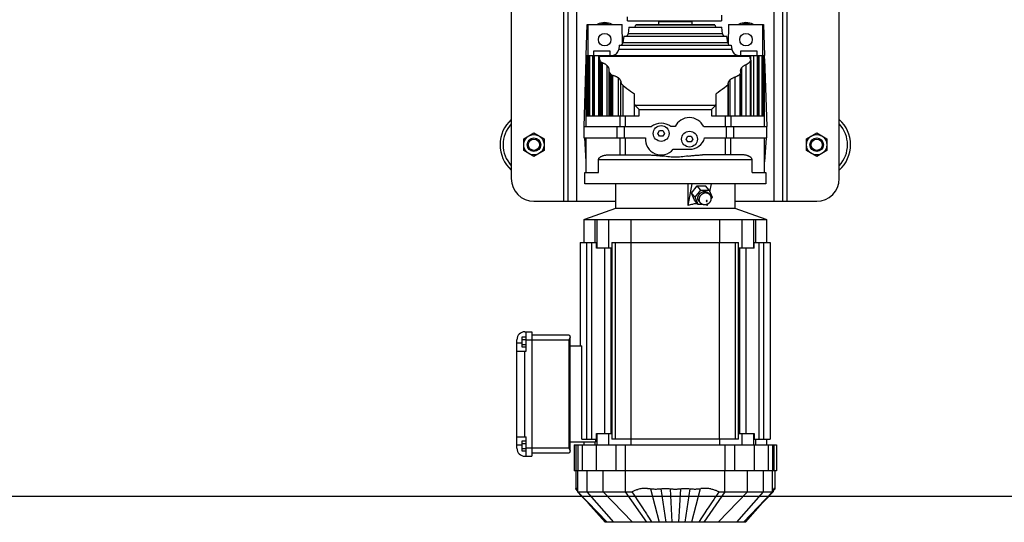
# Model space of a CAD drawing. Units: millimetres. Extents: x 0 to 420, y 0 to 297.
# Drawn here: x 243 to 272, y 79 to 94 of the extents above; entities that cross this region are included whole.
import ezdxf

# ---------------------------------------------------------------- set-up
doc = ezdxf.new("R2010")
doc.units = ezdxf.units.MM
doc.header["$LTSCALE"] = 23.1
doc.layers.get('0').update_dxf_attribs({"linetype": 'CONTINUOUS'})
for name, color, linetype in [('FASEN', 7, 'CONTINUOUS'), ('NORM', 7, 'CONTINUOUS'), ('RUNDUNGEN', 7, 'CONTINUOUS'), ('ZEICHNUNGSBEMASSUNGEN', 7, 'CONTINUOUS')]:
    doc.layers.add(name, color=color, linetype=linetype)
doc.styles.get("Standard").update_dxf_attribs({"font": 'txt', "width": 0.7})
doc.dimstyles.new('DIMSTYLE_2', dxfattribs={"dimtxt": 3.5, "dimasz": 3.5, "dimexe": 1.5, "dimexo": 1.5, "dimgap": 0.875, "dimtad": 1, "dimlfac": 30, "dimdsep": 46, "dimtxsty": 'Standard', "dimblk": '_FILLED', "dimblk1": '_FILLED', "dimblk2": '_FILLED', "dimcen": 0.09, "dimclrt": 5, "dimadec": 0, "dimazin": 0, "dimtp": 2, "dimtm": 2, "dimtfac": 1, "dimtofl": 0, "dimtmove": 0, "dimatfit": 3, "dimldrblk": '_FILLED', "dimfxl": 1, "dimtolj": 1, "dimarcsym": 0})
doc.dimstyles.new('DIMSTYLE_4', dxfattribs={"dimtxt": 3.5, "dimasz": 3.5, "dimexe": 1.5, "dimexo": 1.5, "dimgap": 0.875, "dimtad": 1, "dimlfac": 30, "dimdsep": 46, "dimtxsty": 'Standard', "dimblk": '_FILLED', "dimblk1": '_FILLED', "dimblk2": '_FILLED', "dimcen": 0.09, "dimclrt": 5, "dimadec": 0, "dimazin": 0, "dimtp": 0.8, "dimtm": 0.8, "dimtfac": 1, "dimtofl": 0, "dimtmove": 0, "dimatfit": 3, "dimldrblk": '_FILLED', "dimfxl": 1, "dimtolj": 1, "dimarcsym": 0})
doc.dimstyles.new('DIMSTYLE_7', dxfattribs={"dimtxt": 3.5, "dimasz": 3.5, "dimexe": 1.5, "dimexo": 1.5, "dimgap": 0.875, "dimtad": 1, "dimdec": 0, "dimlfac": 30, "dimdsep": 46, "dimtxsty": 'Standard', "dimblk": '_FILLED', "dimblk1": '_FILLED', "dimblk2": '_FILLED', "dimcen": 0.09, "dimclrt": 5, "dimadec": 0, "dimazin": 0, "dimtp": 0.8, "dimtm": 0.8, "dimtfac": 1, "dimtdec": 0, "dimtofl": 0, "dimtmove": 0, "dimatfit": 3, "dimldrblk": '_FILLED', "dimfxl": 1, "dimtolj": 1, "dimarcsym": 0})

# ---------------------------------------------------------------- blocks, each defined once
blk = doc.blocks.new('_FILLED')
at = {"color": 0, "linetype": 'ByBlock'}
blk.add_solid([(0, 0), (-1, 0.125), (-1, -0.125)], dxfattribs=at)
blk = doc.blocks.new('*D6')
at = {"layer": 'ZEICHNUNGSBEMASSUNGEN', "color": 2, "linetype": 'Continuous'}
for p, q in [((209.511, 175.022), (300.735, 175.022)), ((299.235, 175.022), (299.235, 127.355)), ((299.235, 79.689), (299.235, 127.355)), ((211.511, 79.689), (300.735, 79.689))]:
    blk.add_line(p, q, dxfattribs=at)
at = {"layer": 'ZEICHNUNGSBEMASSUNGEN', "color": 2, "linetype": 'Continuous', "xscale": 3.5, "yscale": 3.5, "zscale": 3.5}
for p, rotation in [((299.235, 175.022), 90), ((299.235, 79.689), 270)]:
    blk.add_blockref('_FILLED', p, dxfattribs=dict(at, rotation=rotation))
at = {"layer": 'ZEICHNUNGSBEMASSUNGEN', "color": 5, "linetype": 'Continuous', "insert": (294.86, 120.736), "char_height": 3.5, "width": 16.5, "attachment_point": 2, "rotation": 90, "line_spacing_factor": 0.9}
blk.add_mtext('2860', dxfattribs=at)
blk = doc.blocks.new('*D7')
at = {"layer": 'ZEICHNUNGSBEMASSUNGEN', "color": 2, "linetype": 'Continuous'}
for p, q in [((277.413, 103.355), (289.706, 103.355)), ((288.206, 103.355), (288.206, 91.522)), ((288.206, 79.689), (288.206, 91.522)), ((211.511, 79.689), (289.706, 79.689))]:
    blk.add_line(p, q, dxfattribs=at)
at = {"layer": 'ZEICHNUNGSBEMASSUNGEN', "color": 2, "linetype": 'Continuous', "xscale": 3.5, "yscale": 3.5, "zscale": 3.5}
for p, rotation in [((288.206, 103.355), 90), ((288.206, 79.689), 270)]:
    blk.add_blockref('_FILLED', p, dxfattribs=dict(at, rotation=rotation))
at = {"layer": 'ZEICHNUNGSBEMASSUNGEN', "color": 5, "linetype": 'Continuous', "insert": (283.831, 91.522), "char_height": 3.5, "width": 11.25, "attachment_point": 2, "rotation": 90, "line_spacing_factor": 0.9}
blk.add_mtext('710', dxfattribs=at)
blk = doc.blocks.new('*D10')
at = {"layer": 'ZEICHNUNGSBEMASSUNGEN', "color": 2, "linetype": 'Continuous'}
for p, q in [((228.549, 103.355), (228.549, 109.355)), ((228.549, 109.355), (228.549, 95.064)), ((228.549, 80.772), (228.549, 95.064)), ((213.854, 86.772), (230.049, 86.772)), ((228.549, 86.772), (228.549, 80.772))]:
    blk.add_line(p, q, dxfattribs=at)
at = {"layer": 'ZEICHNUNGSBEMASSUNGEN', "color": 2, "linetype": 'Continuous', "xscale": 3.5, "yscale": 3.5, "zscale": 3.5}
for p, rotation in [((228.549, 103.355), 270), ((228.549, 86.772), 90)]:
    blk.add_blockref('_FILLED', p, dxfattribs=dict(at, rotation=rotation))
at = {"layer": 'ZEICHNUNGSBEMASSUNGEN', "color": 5, "linetype": 'Continuous', "insert": (224.174, 95.064), "char_height": 3.5, "width": 12.375, "attachment_point": 2, "rotation": 90, "line_spacing_factor": 0.9}
blk.add_mtext('498', dxfattribs=at)

msp = doc.modelspace()

# ---------------------------------------------------------------- linework, layer by layer
at = {"color": 7, "linetype": 'Continuous'}
for p, q in [((257.88444, 102.67195), (257.88444, 89.05528)), ((267.5511, 89.05528), (267.5511, 102.67195)), ((259.5511, 101.89745), (259.5511, 88.38861)), ((265.88444, 88.38861), (265.88444, 101.73861)), ((261.30944, 93.71361), (261.30944, 93.82195)), ((264.0761, 93.88028), (264.0761, 93.71361)), ((261.30944, 93.71361), (264.0761, 93.71361)), ((258.5511, 88.38861), (260.9511, 88.38861)), ((264.48444, 88.38861), (266.88444, 88.38861))]:
    msp.add_line(p, q, dxfattribs=at)
at = {"color": 9, "linetype": 'Continuous'}
for p, q in [((259.81777, 88.38861), (259.81777, 102.67195)), ((265.61777, 102.15072), (265.61777, 88.38861)), ((259.41777, 101.75376), (259.41777, 88.38861)), ((266.01777, 88.38861), (266.01777, 101.73861)), ((260.1511, 92.68861), (260.1511, 93.60528)), ((263.88448, 93.58687), (261.55106, 93.58687)), ((265.28444, 93.60528), (265.28444, 92.68861)), ((264.11183, 93.32702), (261.32371, 93.32702)), ((264.26183, 93.06035), (261.17371, 93.06035)), ((260.15831, 90.90528), (260.15831, 92.68861)), ((260.28748, 90.90528), (260.28748, 92.68861)), ((260.48777, 92.67075), (264.92388, 92.67075)), ((264.38574, 92.86078), (261.0498, 92.86078)), ((265.13973, 90.90528), (265.13973, 92.68861)), ((265.27309, 90.90528), (265.27309, 92.68861)), ((260.50338, 90.90528), (260.50338, 92.52847)), ((264.91977, 92.51012), (264.91977, 90.90528)), ((260.80263, 90.90528), (260.80263, 92.15304)), ((264.61665, 92.13573), (264.61665, 90.90528)), ((261.18059, 90.90528), (261.18059, 91.80207)), ((263.89991, 91.21044), (261.53563, 91.21044)), ((261.08247, 90.90528), (261.08247, 90.58861)), ((261.25101, 90.58861), (261.25101, 90.90528)), ((261.6511, 91.09497), (263.78444, 91.09497)), ((261.6511, 90.90528), (261.6511, 91.09497)), ((263.78444, 91.09497), (263.78444, 90.90528)), ((264.18453, 90.90528), (264.18453, 90.58861)), ((264.35307, 90.90528), (264.35307, 90.58861)), ((260.99556, 90.58861), (260.99556, 90.25561)), ((261.22281, 90.25561), (261.22281, 90.58861)), ((264.21273, 90.58861), (264.21273, 90.25561)), ((264.43998, 90.25561), (264.43998, 90.58861)), ((261.08247, 90.25561), (261.08247, 89.75528)), ((261.25101, 89.75528), (261.25101, 90.25561)), ((264.18453, 90.25561), (264.18453, 89.75528)), ((264.35307, 89.75528), (264.35307, 90.25561)), ((260.45706, 89.62195), (264.97848, 89.62195)), ((263.44749, 88.34857), (263.45249, 88.34297)), ((260.10461, 87.17195), (260.10461, 81.37195)), ((260.25914, 81.37195), (260.25914, 87.17195)), ((260.95534, 81.37195), (260.95534, 87.17195)), ((264.48021, 87.17195), (264.48021, 81.37195)), ((265.1764, 87.17195), (265.1764, 81.37195)), ((265.33094, 81.37195), (265.33094, 87.17195)), ((258.2011, 84.20528), (258.0511, 84.20528)), ((258.31777, 84.30528), (259.58444, 84.30528)), ((259.58444, 84.30528), (259.58444, 81.10528)), ((258.28444, 81.43861), (258.28444, 83.97195)), ((258.0511, 81.20528), (258.2011, 81.20528)), ((259.58444, 81.10528), (258.31777, 81.10528)), ((259.79929, 80.44195), (259.79929, 81.20528)), ((261.24897, 80.44195), (261.24897, 81.20528)), ((264.18658, 80.44195), (264.18658, 81.20528)), ((265.63626, 80.44195), (265.63626, 81.20528)), ((259.84909, 79.82195), (259.84909, 80.44195)), ((260.11984, 79.82195), (260.11984, 80.44195)), ((260.58959, 79.82195), (260.58959, 80.44195)), ((261.25337, 79.82195), (261.25337, 80.44195)), ((264.18217, 79.82195), (264.18217, 80.44195)), ((264.84595, 79.82195), (264.84595, 80.44195)), ((265.31571, 79.82195), (265.31571, 80.44195)), ((265.58645, 79.82195), (265.58645, 80.44195)), ((259.78517, 79.91331), (259.79207, 79.90557)), ((260.70787, 78.92195), (259.84909, 79.82195)), ((260.90353, 78.92195), (260.11984, 79.82195)), ((261.45799, 78.92195), (260.58959, 79.82195)), ((261.87842, 78.92195), (261.25337, 79.82195)), ((262.29422, 79.91335), (262.43973, 78.92195)), ((262.56203, 79.91331), (262.6199, 78.92195)), ((262.87351, 79.91331), (262.81565, 78.92195)), ((263.14133, 79.91335), (262.99581, 78.92195)), ((264.18217, 79.82195), (263.55712, 78.92195)), ((263.97755, 78.92195), (264.84595, 79.82195)), ((264.53201, 78.92195), (265.31571, 79.82195)), ((264.72767, 78.92195), (265.58645, 79.82195)), ((265.65037, 79.91331), (265.64347, 79.90557))]:
    msp.add_line(p, q, dxfattribs=at)
at = {"color": 6, "linetype": 'Continuous'}
for p, q in [((260.08738, 92.68861), (260.11777, 93.60528)), ((260.11777, 93.60528), (261.1511, 93.60528)), ((261.16049, 93.02575), (261.1511, 93.60528)), ((261.3511, 93.52195), (261.32371, 93.32702)), ((261.3511, 93.52195), (264.08444, 93.52195)), ((261.5511, 93.58861), (261.55106, 93.58687)), ((261.5511, 93.58861), (263.88444, 93.58861)), ((262.21777, 93.68861), (263.21777, 93.68861)), ((262.21777, 93.68861), (262.21777, 93.58861)), ((262.38444, 93.68861), (262.38444, 93.71361)), ((263.0511, 93.68861), (263.0511, 93.71361)), ((263.21777, 93.58861), (263.21777, 93.68861)), ((263.88448, 93.58687), (263.88444, 93.58861)), ((264.11183, 93.32702), (264.08444, 93.52195)), ((264.28444, 93.60528), (264.27505, 93.02575)), ((264.28444, 93.60528), (265.31777, 93.60528)), ((265.31777, 93.60528), (265.34816, 92.68861)), ((261.2011, 93.25528), (261.17371, 93.06035)), ((261.2011, 93.25528), (264.23444, 93.25528)), ((264.26183, 93.06035), (264.23444, 93.25528)), ((261.06777, 92.98861), (261.0498, 92.86078)), ((261.06777, 92.98861), (264.36777, 92.98861)), ((264.36777, 92.98861), (264.38574, 92.86078)), ((260.08407, 92.58863), (260.01777, 90.58861)), ((260.08444, 92.68861), (260.11777, 92.68861)), ((260.08444, 92.68861), (260.08444, 90.58861)), ((260.09648, 90.90528), (260.09648, 92.68861)), ((260.11792, 92.68861), (265.3511, 92.68861)), ((260.11792, 90.90528), (260.11792, 92.68861)), ((260.14269, 90.90528), (260.14269, 92.68861)), ((260.15558, 92.68861), (260.15558, 90.90528)), ((260.16772, 90.90528), (260.16772, 92.68861)), ((260.19692, 90.90528), (260.19692, 92.68861)), ((260.27608, 92.68861), (260.27608, 90.90528)), ((260.30612, 90.90528), (260.30612, 92.68861)), ((260.31777, 92.82195), (260.78444, 92.82195)), ((260.31777, 92.68861), (260.31777, 92.82195)), ((260.33929, 90.90528), (260.33929, 92.68861)), ((260.46363, 90.90528), (260.46363, 92.68861)), ((260.47747, 92.60864), (260.47747, 90.90528)), ((260.78444, 92.82195), (260.78444, 92.68861)), ((264.6511, 92.82195), (265.11777, 92.82195)), ((264.6511, 92.68861), (264.6511, 92.82195)), ((264.9323, 92.68651), (264.9323, 92.5858)), ((265.03601, 90.90528), (265.03601, 92.68861)), ((265.11777, 92.82195), (265.11777, 92.68861)), ((265.15785, 90.90528), (265.15785, 92.68861)), ((265.1926, 90.90528), (265.1926, 92.68861)), ((265.28197, 90.90528), (265.28197, 92.68861)), ((265.31777, 90.90528), (265.31777, 92.68861)), ((265.3511, 90.58861), (265.3511, 92.68861)), ((265.35147, 92.58863), (265.41777, 90.58861)), ((260.50338, 92.52847), (260.51247, 92.51497)), ((260.51247, 92.51497), (260.52166, 92.5015)), ((260.52166, 92.5015), (260.53096, 92.48806)), ((260.53096, 90.90528), (260.53096, 92.48806)), ((260.56757, 90.90528), (260.56757, 92.47339)), ((260.71167, 90.90528), (260.71167, 92.38704)), ((264.66911, 92.31888), (264.66911, 90.90528)), ((264.79444, 92.4145), (264.79444, 90.90528)), ((264.91977, 92.51012), (264.9289, 92.5236)), ((264.9289, 92.5236), (264.93792, 92.5371)), ((264.93792, 92.5371), (264.94685, 92.55064)), ((264.94685, 92.55064), (264.94685, 90.90528)), ((260.75663, 92.25843), (260.75663, 90.90528)), ((260.75715, 92.27004), (260.75664, 92.25843)), ((260.75733, 92.27725), (260.75715, 92.27004)), ((260.83872, 90.90528), (260.83872, 92.11494)), ((260.87821, 90.90528), (260.87821, 92.10302)), ((261.03983, 90.90528), (261.03983, 92.0277)), ((264.47166, 92.04987), (264.47166, 90.90528)), ((264.61665, 92.13573), (264.62861, 92.14844)), ((264.62861, 92.14844), (264.64048, 92.16119)), ((264.64048, 92.16119), (264.65226, 92.17398)), ((264.65226, 92.17398), (264.65226, 90.90528)), ((261.11021, 90.90528), (261.11021, 91.91489)), ((264.27868, 90.90528), (264.27868, 91.82145)), ((264.27999, 91.84717), (264.27959, 91.85746)), ((264.27999, 91.84717), (264.28011, 91.8414)), ((264.27999, 90.90528), (264.27999, 91.8414)), ((264.28011, 91.8414), (264.28011, 90.90528)), ((264.32667, 91.96401), (264.32667, 90.90528)), ((261.51777, 90.90528), (261.51777, 91.55447)), ((263.91777, 90.90528), (263.91777, 91.55447)), ((261.6511, 91.09497), (261.53563, 91.21044)), ((263.78444, 91.09497), (263.89991, 91.21044)), ((260.08444, 90.90528), (261.6511, 90.90528)), ((263.78444, 90.90528), (265.3511, 90.90528)), ((260.01777, 90.58861), (262.01243, 90.58861)), ((260.01777, 90.58861), (260.01777, 90.25561)), ((262.7128, 90.58861), (262.58978, 90.58861)), ((263.55607, 90.58861), (265.41777, 90.58861)), ((265.41777, 90.25561), (265.41777, 90.58861)), ((260.01777, 90.25561), (261.83565, 90.25561)), ((260.03928, 90.25528), (260.08444, 89.55528)), ((260.08444, 90.25561), (260.08444, 89.23861)), ((262.20488, 90.38861), (262.25299, 90.47195)), ((262.25299, 90.30528), (262.20488, 90.38861)), ((262.25299, 90.47195), (262.34922, 90.47195)), ((262.34922, 90.30528), (262.25299, 90.30528)), ((262.34922, 90.47195), (262.39733, 90.38861)), ((262.39733, 90.38861), (262.34922, 90.30528)), ((263.03821, 90.22195), (263.08633, 90.30528)), ((263.08633, 90.30528), (263.18255, 90.30528)), ((263.18255, 90.30528), (263.23066, 90.22195)), ((263.58175, 90.25561), (265.41777, 90.25561)), ((265.3511, 89.23861), (265.3511, 90.25561)), ((265.39627, 90.25528), (265.3511, 89.55528)), ((263.08633, 90.13861), (263.03821, 90.22195)), ((263.18255, 90.13861), (263.08633, 90.13861)), ((263.23066, 90.22195), (263.18255, 90.13861)), ((260.71596, 89.75528), (261.91794, 89.75528)), ((262.65856, 89.92195), (263.13444, 89.92195)), ((264.71958, 89.75528), (263.5176, 89.75528)), ((260.45706, 89.23861), (260.45706, 89.62195)), ((264.97848, 89.23861), (264.97848, 89.62195)), ((260.0511, 89.23861), (260.45706, 89.23861)), ((260.0511, 88.90528), (260.0511, 89.23861)), ((264.97848, 89.23861), (265.38444, 89.23861)), ((265.38444, 89.23861), (265.38444, 88.90528)), ((265.38444, 88.90528), (260.0511, 88.90528)), ((260.9511, 88.90528), (260.9511, 88.17195)), ((263.09861, 88.25896), (263.09861, 88.90528)), ((263.09861, 88.25896), (263.21103, 88.90528)), ((263.19947, 88.63217), (263.36088, 88.84459)), ((263.36088, 88.84459), (263.6098, 88.84459)), ((263.46539, 88.72045), (263.36088, 88.84459)), ((263.71431, 88.72045), (263.6098, 88.84459)), ((263.73842, 88.66192), (263.78076, 88.90528)), ((264.48444, 88.17195), (264.48444, 88.90528)), ((263.30398, 88.50803), (263.19947, 88.63217)), ((263.28698, 88.41975), (263.19947, 88.63217)), ((263.30398, 88.50803), (263.46539, 88.72045)), ((263.46539, 88.72045), (263.71431, 88.72045)), ((263.69315, 88.6261), (263.72799, 88.58472)), ((263.71431, 88.72045), (263.80182, 88.50803)), ((263.39149, 88.29561), (263.28698, 88.41975)), ((263.39149, 88.29561), (263.30398, 88.50803)), ((263.52351, 88.29561), (263.39149, 88.29561)), ((263.41265, 88.38995), (263.44749, 88.34857)), ((263.61297, 88.2813), (263.60018, 88.28551)), ((263.66833, 88.25896), (263.67713, 88.30953)), ((263.80182, 88.50803), (263.76991, 88.46603)), ((260.9511, 88.17195), (260.04277, 87.85528)), ((264.48444, 88.17195), (260.9511, 88.17195)), ((265.39277, 87.85528), (264.48444, 88.17195)), ((260.01777, 87.85528), (265.41777, 87.85528)), ((260.01777, 87.85528), (260.01777, 87.17195)), ((260.35804, 87.17195), (260.35804, 87.85528)), ((260.4034, 87.85528), (260.4034, 87.00528)), ((260.75695, 87.00528), (260.75695, 87.85528)), ((261.40565, 87.85528), (261.40565, 87.17195)), ((264.02989, 87.17195), (264.02989, 87.85528)), ((264.67859, 87.85528), (264.67859, 87.00528)), ((265.03214, 87.00528), (265.03214, 87.85528)), ((265.0775, 87.85528), (265.0775, 87.17195)), ((265.41777, 87.17195), (265.41777, 87.85528)), ((259.91777, 87.17195), (260.39682, 87.17195)), ((259.91777, 87.17195), (259.91777, 84.12195)), ((260.39682, 87.00528), (260.39682, 87.17195)), ((260.8511, 87.17195), (264.58444, 87.17195)), ((260.8511, 87.17195), (260.8511, 81.37195)), ((261.41777, 81.37195), (261.41777, 87.17195)), ((264.01777, 81.37195), (264.01777, 87.17195)), ((264.58444, 81.37195), (264.58444, 87.17195)), ((265.03872, 87.17195), (265.51777, 87.17195)), ((265.03872, 87.00528), (265.03872, 87.17195)), ((265.51777, 87.17195), (265.51777, 81.37195)), ((260.8511, 87.00528), (260.39682, 87.00528)), ((260.62609, 87.00528), (260.62609, 81.53861)), ((260.82609, 81.53861), (260.82609, 87.00528)), ((265.03872, 87.00528), (264.58444, 87.00528)), ((264.60945, 87.00528), (264.60945, 81.53861)), ((264.80945, 81.53861), (264.80945, 87.00528)), ((258.28444, 84.53861), (258.48444, 84.53861)), ((258.31777, 83.97195), (258.31777, 84.53861)), ((258.48444, 84.53861), (258.48444, 80.87195)), ((258.0511, 81.10528), (258.0511, 84.30528)), ((258.2011, 84.39257), (258.31777, 84.39257)), ((258.2011, 84.08465), (258.2011, 84.39257)), ((258.2011, 84.31559), (258.31777, 84.31559)), ((258.2011, 84.16163), (258.31777, 84.16163)), ((259.58444, 84.43861), (258.48444, 84.43861)), ((259.59114, 84.31873), (259.58444, 84.30528)), ((259.59543, 84.32751), (259.59114, 84.31873)), ((259.61777, 81.00528), (259.61777, 84.40528)), ((258.0511, 83.97195), (258.31777, 83.97195)), ((258.31777, 84.08465), (258.2011, 84.08465)), ((259.61777, 84.12195), (259.96491, 84.12195)), ((259.96491, 81.37195), (259.96491, 84.12195)), ((258.0511, 81.43861), (258.31777, 81.43861)), ((258.2011, 81.32591), (258.31777, 81.32591)), ((258.2011, 81.01799), (258.2011, 81.32591)), ((258.31777, 80.87195), (258.31777, 81.43861)), ((260.36535, 81.28861), (259.61777, 81.28861)), ((259.96491, 81.37195), (260.39682, 81.37195)), ((260.01777, 81.28861), (260.01777, 81.20528)), ((260.35804, 81.20528), (260.35804, 81.28861)), ((260.36535, 81.37195), (260.36535, 81.28861)), ((260.39682, 81.53861), (260.8511, 81.53861)), ((260.39682, 81.37195), (260.39682, 81.53861)), ((260.4034, 81.53861), (260.4034, 81.20528)), ((260.75695, 81.20528), (260.75695, 81.53861)), ((264.58444, 81.37195), (260.8511, 81.37195)), ((261.40565, 81.37195), (261.40565, 81.20528)), ((264.02989, 81.20528), (264.02989, 81.37195)), ((264.58444, 81.53861), (265.03872, 81.53861)), ((264.67859, 81.53861), (264.67859, 81.20528)), ((265.03214, 81.20528), (265.03214, 81.53861)), ((265.03872, 81.53861), (265.03872, 81.37195)), ((265.03872, 81.37195), (265.51777, 81.37195)), ((265.0775, 81.37195), (265.0775, 81.20528)), ((265.41777, 81.20528), (265.41777, 81.37195)), ((258.2011, 81.24893), (258.31777, 81.24893)), ((258.2011, 81.09497), (258.31777, 81.09497)), ((258.31777, 81.01799), (258.2011, 81.01799)), ((258.48444, 80.97195), (259.58444, 80.97195)), ((259.58444, 81.10528), (259.59114, 81.09183)), ((259.73444, 81.20528), (265.7011, 81.20528)), ((259.73444, 81.20528), (259.73444, 80.44195)), ((259.85782, 80.44195), (259.85782, 81.20528)), ((259.96891, 81.20528), (259.96891, 80.44195)), ((260.39317, 80.44195), (260.39317, 81.20528)), ((260.9647, 81.20528), (260.9647, 80.44195)), ((264.47084, 80.44195), (264.47084, 81.20528)), ((265.04237, 81.20528), (265.04237, 80.44195)), ((265.46663, 80.44195), (265.46663, 81.20528)), ((265.57773, 81.20528), (265.57773, 80.44195)), ((265.7011, 81.20528), (265.7011, 80.44195)), ((258.28444, 80.87195), (258.48444, 80.87195)), ((265.7011, 80.44195), (259.73444, 80.44195)), ((259.78444, 80.44195), (259.78444, 79.9031)), ((265.6511, 80.44195), (265.6511, 79.90308)), ((259.78444, 79.9031), (259.78517, 79.91331)), ((259.78444, 79.9031), (259.82978, 79.85178)), ((259.78517, 79.91331), (259.78539, 79.91596)), ((259.78697, 79.92195), (259.78738, 79.92172)), ((259.79303, 79.90401), (259.82747, 79.8651)), ((259.8007, 79.91344), (259.80149, 79.9155)), ((259.8007, 79.91344), (259.82243, 79.88912)), ((259.83414, 79.82195), (261.43354, 79.82195)), ((261.43355, 79.82196), (261.50235, 79.71984)), ((261.98291, 79.91343), (262.24434, 78.92195)), ((263.45274, 79.91344), (263.1912, 78.92195)), ((264.002, 79.82195), (265.6014, 79.82195)), ((265.33068, 79.53726), (265.6014, 79.82194)), ((265.60576, 79.85175), (265.6511, 79.90308)), ((265.60809, 79.86514), (265.64251, 79.90403)), ((265.61313, 79.88912), (265.63484, 79.91342)), ((265.64817, 79.92173), (265.64857, 79.92194)), ((265.65015, 79.91596), (265.65037, 79.91332)), ((265.65037, 79.91332), (265.6511, 79.90308)), ((265.07591, 79.26918), (265.33068, 79.53726)), ((260.14452, 79.49554), (260.65132, 78.92195)), ((260.28991, 79.34252), (260.41917, 79.19643)), ((264.77334, 78.92195), (265.07855, 79.26684)), ((264.78442, 78.92195), (265.29218, 79.49675)), ((264.89113, 79.07473), (265.07591, 79.26918)), ((265.07855, 79.26684), (265.14448, 79.34134)), ((260.41917, 79.19643), (260.66202, 78.92195)), ((260.68683, 78.92495), (260.42443, 79.20108)), ((260.63755, 78.97677), (260.68654, 78.92195)), ((261.88945, 79.13558), (261.92863, 79.07475)), ((261.92863, 79.07475), (261.94659, 79.04671)), ((261.99598, 78.96876), (262.02533, 78.92195)), ((263.44311, 78.97437), (263.41021, 78.92195)), ((263.47452, 79.024), (263.44311, 78.97437)), ((264.74586, 78.92194), (264.89113, 79.07473)), ((264.74901, 78.92195), (264.79784, 78.9766)), ((264.78444, 78.92195), (260.6511, 78.92195)), ((260.68731, 78.92445), (260.68683, 78.92495)), ((260.68969, 78.92195), (260.68731, 78.92445))]:
    msp.add_line(p, q, dxfattribs=at)
for points in [[(260.48447, 92.65163), (260.48035, 92.63572), (260.47835, 92.6236), (260.4775, 92.61145), (260.47747, 92.60864)], [(260.47747, 92.60864), (260.47781, 92.5993), (260.47927, 92.58719), (260.48187, 92.57514), (260.4856, 92.5632), (260.49044, 92.55141), (260.49637, 92.53984), (260.50338, 92.52847)], [(260.48447, 92.65163), (260.48534, 92.65543), (260.48611, 92.65925), (260.48677, 92.66307), (260.48732, 92.66691), (260.48777, 92.67075)], [(260.48851, 92.68188), (260.48844, 92.68411), (260.4882, 92.68608), (260.48779, 92.68749), (260.48719, 92.68833), (260.48641, 92.68861)], [(260.48777, 92.67075), (260.48816, 92.67489), (260.48841, 92.6785), (260.48851, 92.68158), (260.48851, 92.68188)], [(264.92033, 92.64064), (264.92048, 92.64675), (264.92162, 92.65874), (264.92388, 92.67075)], [(264.9371, 92.57574), (264.93159, 92.58728), (264.92716, 92.59896), (264.92382, 92.61081), (264.92158, 92.62276), (264.92047, 92.63474), (264.92033, 92.64064)], [(264.92388, 92.67075), (264.92486, 92.6744), (264.92601, 92.67765), (264.92732, 92.6805), (264.9288, 92.68293), (264.93046, 92.68494), (264.9323, 92.68651)], [(264.9323, 92.68651), (264.9334, 92.68715), (264.93455, 92.68767), (264.93575, 92.68808), (264.937, 92.68838), (264.93829, 92.68855), (264.93964, 92.68861)], [(264.94685, 92.55064), (264.94554, 92.55487), (264.94411, 92.55909), (264.94255, 92.56328), (264.94086, 92.56746), (264.93904, 92.57161), (264.9371, 92.57574)], [(260.53096, 92.48806), (260.5369, 92.48545), (260.54292, 92.4829), (260.54899, 92.48042), (260.55513, 92.47801), (260.56132, 92.47567), (260.56757, 92.47339)], [(260.56757, 92.47339), (260.58189, 92.4683), (260.59593, 92.46279), (260.60971, 92.45685), (260.62316, 92.45049), (260.63629, 92.44368), (260.64891, 92.43652), (260.66074, 92.42916), (260.67199, 92.42148), (260.68278, 92.41341), (260.69302, 92.40498), (260.70264, 92.39619), (260.71167, 92.38704)], [(260.71167, 92.38704), (260.72062, 92.37626), (260.72865, 92.3652), (260.73576, 92.35386), (260.7419, 92.34229), (260.74704, 92.33054), (260.75115, 92.31865), (260.75423, 92.30665), (260.75627, 92.29454), (260.75724, 92.28234), (260.75733, 92.27725)], [(264.64238, 92.23748), (264.64282, 92.24815), (264.64441, 92.26026), (264.64713, 92.27229), (264.65099, 92.28422), (264.65595, 92.29599), (264.66199, 92.30754), (264.66911, 92.31888)], [(264.66911, 92.31888), (264.67806, 92.33032), (264.68784, 92.34134), (264.69847, 92.35192), (264.70994, 92.36211), (264.72227, 92.37195), (264.7354, 92.38139), (264.74931, 92.39042), (264.76386, 92.39898), (264.77889, 92.407), (264.79444, 92.4145)], [(264.79444, 92.4145), (264.80765, 92.42056), (264.82048, 92.42701), (264.83295, 92.43386), (264.845, 92.4411), (264.85663, 92.44876), (264.86767, 92.45673), (264.87792, 92.46485), (264.88751, 92.47325), (264.89655, 92.482), (264.90497, 92.49107), (264.9127, 92.50044), (264.91977, 92.51012)], [(260.75664, 92.25843), (260.75728, 92.24546), (260.75909, 92.23331), (260.76204, 92.22127), (260.76613, 92.20935), (260.77132, 92.1976), (260.77762, 92.18603), (260.78497, 92.17471), (260.7933, 92.16373), (260.80263, 92.15304)], [(260.80263, 92.15304), (260.80859, 92.14667), (260.82057, 92.13395)], [(260.82057, 92.13395), (260.8266, 92.1276), (260.83872, 92.11494)], [(260.83872, 92.11494), (260.84518, 92.11277), (260.85169, 92.11068), (260.85826, 92.10865), (260.86487, 92.1067), (260.87152, 92.10482), (260.87821, 92.10302)], [(260.87821, 92.10302), (260.89352, 92.09899), (260.90864, 92.09453), (260.92359, 92.08963), (260.9383, 92.08429), (260.95281, 92.07848), (260.96687, 92.07228), (260.9802, 92.06583), (260.99302, 92.05903), (261.00547, 92.05179), (261.01744, 92.04416), (261.02889, 92.03613), (261.03983, 92.0277)], [(261.03983, 92.0277), (261.05096, 92.01772), (261.06126, 92.00739), (261.07076, 91.99667), (261.07936, 91.98564), (261.08701, 91.97436), (261.09367, 91.96285), (261.09934, 91.95116), (261.10399, 91.93928), (261.10761, 91.92718), (261.11021, 91.91489)], [(264.32667, 91.96401), (264.33804, 91.97474), (264.35015, 91.98498), (264.36299, 91.99472), (264.37657, 92.00401), (264.39094, 92.01289), (264.40602, 92.02131), (264.42177, 92.02927), (264.43804, 92.0367), (264.45465, 92.04357), (264.47166, 92.04987)], [(264.47166, 92.04987), (264.48604, 92.05492), (264.50013, 92.06038), (264.51397, 92.06627), (264.52749, 92.07258), (264.54069, 92.07935), (264.55338, 92.08646), (264.56529, 92.09378), (264.57662, 92.10142), (264.58749, 92.10946), (264.59781, 92.11786), (264.60753, 92.12661), (264.61665, 92.13573)], [(264.64801, 92.19959), (264.64498, 92.21171), (264.6431, 92.22384), (264.64239, 92.236), (264.64238, 92.23748)], [(264.65226, 92.17398), (264.65188, 92.17827), (264.65137, 92.18255), (264.65073, 92.18683), (264.64995, 92.19109), (264.64905, 92.19535), (264.64801, 92.19959)], [(261.11021, 91.91489), (261.11239, 91.90251), (261.11569, 91.89035), (261.12013, 91.8784), (261.12568, 91.86666), (261.13233, 91.85513), (261.14004, 91.84384), (261.1488, 91.83283), (261.15852, 91.82216), (261.1691, 91.81191), (261.18059, 91.80207)], [(261.18059, 91.80207), (261.23422, 91.75931), (261.28889, 91.71714), (261.34461, 91.67556), (261.40135, 91.63458), (261.45906, 91.59422), (261.51777, 91.55447)], [(264.27868, 91.82145), (264.22157, 91.77528), (264.16323, 91.72978), (264.10364, 91.68493), (264.04285, 91.64075), (263.9809, 91.59727), (263.91777, 91.55447)], [(264.28011, 91.8414), (264.28008, 91.83859), (264.27993, 91.8343), (264.27964, 91.83001), (264.27923, 91.82573), (264.27868, 91.82145)], [(264.27959, 91.85746), (264.2796, 91.85952), (264.28037, 91.87176), (264.28231, 91.88391), (264.28538, 91.89593), (264.28959, 91.90784), (264.29491, 91.91958), (264.30133, 91.93112), (264.30879, 91.94241), (264.31723, 91.95337), (264.32667, 91.96401)], [(261.51777, 91.24893), (261.51807, 91.2438), (261.51894, 91.23875), (261.52038, 91.23378), (261.52237, 91.22888), (261.52493, 91.22405), (261.52801, 91.21934), (261.53157, 91.21481), (261.53563, 91.21044)], [(263.89991, 91.21044), (263.90397, 91.21481), (263.90753, 91.21934), (263.91062, 91.22406), (263.91317, 91.22889), (263.91517, 91.23378), (263.9166, 91.23875), (263.91747, 91.2438), (263.91777, 91.24893)], [(260.46586, 89.65175), (260.46861, 89.65609), (260.47159, 89.66029), (260.47481, 89.66434), (260.47827, 89.66827), (260.48194, 89.67212), (260.48583, 89.67587)], [(260.48583, 89.67587), (260.49455, 89.68343), (260.50391, 89.69066), (260.51392, 89.69753), (260.52458, 89.70409), (260.53589, 89.7104), (260.54785, 89.71644), (260.56047, 89.72221), (260.57377, 89.72771)], [(260.57377, 89.72771), (260.5934, 89.73481), (260.61311, 89.74085), (260.6329, 89.74583), (260.65275, 89.74976), (260.67263, 89.75265), (260.69255, 89.75449)], [(260.69255, 89.75449), (260.69644, 89.75473), (260.70033, 89.75493), (260.70424, 89.75508), (260.70815, 89.75519), (260.71206, 89.75526), (260.71599, 89.75528)], [(261.91794, 89.75528), (261.95018, 89.75497), (261.98355, 89.75406), (262.01807, 89.75253), (262.05373, 89.7504), (262.0905, 89.7477), (262.1284, 89.74442)], [(262.1284, 89.74442), (262.16142, 89.74119), (262.19499, 89.73766), (262.22913, 89.7338), (262.26384, 89.72967), (262.29913, 89.72534), (262.33498, 89.72078)], [(262.71777, 89.6865), (262.67777, 89.68702), (262.63552, 89.68873), (262.591, 89.69167), (262.54425, 89.69572), (262.4953, 89.70089), (262.44411, 89.70692), (262.39067, 89.71351), (262.33498, 89.72078)], [(263.10056, 89.72078), (263.04487, 89.71351), (262.99143, 89.70692), (262.94024, 89.70089), (262.89129, 89.69572), (262.84454, 89.69167), (262.80002, 89.68874), (262.75777, 89.68702), (262.71777, 89.6865)], [(263.10056, 89.72078), (263.13641, 89.72534), (263.17169, 89.72968), (263.2064, 89.73381), (263.24054, 89.73766), (263.27412, 89.74119), (263.30714, 89.74442)], [(263.30714, 89.74442), (263.34504, 89.7477), (263.38182, 89.7504), (263.41747, 89.75252), (263.45199, 89.75405), (263.48537, 89.75497), (263.5176, 89.75528)], [(264.80959, 89.74414), (264.79358, 89.74768), (264.77795, 89.75052), (264.76271, 89.75266), (264.74789, 89.75413), (264.73351, 89.75502), (264.71958, 89.75528)], [(264.96553, 89.65811), (264.96067, 89.66432), (264.95541, 89.67024), (264.94975, 89.67584), (264.9437, 89.68122), (264.93724, 89.68646), (264.93038, 89.69156), (264.9231, 89.69655), (264.91538, 89.70144), (264.90721, 89.70625), (264.89856, 89.71098), (264.88942, 89.71561), (264.87975, 89.72015), (264.86955, 89.72457), (264.85879, 89.72886), (264.84743, 89.733), (264.83547, 89.73695), (264.82286, 89.74066), (264.80959, 89.74414)], [(260.45706, 89.62195), (260.45709, 89.62383), (260.45721, 89.6258), (260.45742, 89.62786), (260.45771, 89.62999), (260.4581, 89.63214), (260.45859, 89.63432), (260.45916, 89.63649), (260.45983, 89.63866)], [(260.45983, 89.63866), (260.46062, 89.6409), (260.4615, 89.64312), (260.46247, 89.64531), (260.46352, 89.64748), (260.46465, 89.64963), (260.46586, 89.65175)], [(264.97507, 89.64047), (264.97385, 89.64355), (264.97248, 89.64656), (264.97095, 89.64952), (264.96928, 89.65243), (264.96747, 89.65529), (264.96553, 89.65811)], [(264.97848, 89.62195), (264.97844, 89.62401), (264.9783, 89.62618), (264.97804, 89.62847), (264.97768, 89.63084), (264.9772, 89.63324), (264.97661, 89.63566), (264.9759, 89.63807), (264.97507, 89.64047)], [(263.41265, 88.38995), (263.40784, 88.39604), (263.40233, 88.40404), (263.39742, 88.41246), (263.39311, 88.42128), (263.38944, 88.43045), (263.38642, 88.43992), (263.38407, 88.44965), (263.38239, 88.4596), (263.38138, 88.46975), (263.38105, 88.48003), (263.38141, 88.49042), (263.38244, 88.50087), (263.38413, 88.51135), (263.3865, 88.52181), (263.38952, 88.53222), (263.39319, 88.54253), (263.39748, 88.55271), (263.40238, 88.5627), (263.40786, 88.57246), (263.41391, 88.58196), (263.42049, 88.59117), (263.42761, 88.60006), (263.43522, 88.6086), (263.44331, 88.61675), (263.45182, 88.62448), (263.46075, 88.63176), (263.47003, 88.63854), (263.47963, 88.64481), (263.48952, 88.65054), (263.49969, 88.65571), (263.51007, 88.66031), (263.52063, 88.66431), (263.53132, 88.66769), (263.54207, 88.67042), (263.5529, 88.67253)], [(263.5529, 88.67253), (263.56371, 88.67398), (263.57444, 88.67477), (263.58511, 88.6749), (263.59565, 88.67437), (263.60602, 88.67319), (263.61617, 88.67136), (263.62606, 88.66888), (263.63566, 88.66578), (263.64495, 88.66204), (263.65388, 88.6577), (263.66241, 88.65277), (263.67051, 88.64727), (263.67815, 88.64121), (263.68529, 88.63464), (263.6919, 88.62757), (263.69315, 88.6261)], [(263.72799, 88.58472), (263.73481, 88.57609), (263.74111, 88.56703), (263.74683, 88.55759), (263.75199, 88.54777), (263.75656, 88.53756), (263.76051, 88.527), (263.76384, 88.51608), (263.76645, 88.50497), (263.76832, 88.49398), (263.76952, 88.48281), (263.77002, 88.47108), (263.76976, 88.45929), (263.76877, 88.44791), (263.76708, 88.43662), (263.7646, 88.42515), (263.76139, 88.41384), (263.75754, 88.40298), (263.75303, 88.39239), (263.74779, 88.38196), (263.74191, 88.3719), (263.7355, 88.36235), (263.72854, 88.35325), (263.721, 88.34456), (263.71296, 88.33638), (263.70449, 88.32875), (263.69562, 88.3217), (263.68644, 88.31525), (263.67691, 88.3094), (263.66699, 88.30409), (263.65684, 88.29942), (263.64668, 88.29547), (263.63634, 88.29213), (263.62566, 88.28936), (263.61473, 88.28723)], [(263.37251, 88.31816), (263.36356, 88.31795), (263.33499, 88.31612), (263.30631, 88.31314), (263.27756, 88.30902), (263.24886, 88.3038), (263.21989, 88.29741), (263.1904, 88.28979), (263.16039, 88.28088), (263.12978, 88.27059), (263.09861, 88.25896)], [(263.61473, 88.28723), (263.60418, 88.28581), (263.59368, 88.28501), (263.58327, 88.28482), (263.57294, 88.28522), (263.56266, 88.2862), (263.55247, 88.28776), (263.5424, 88.2899), (263.53248, 88.2926), (263.52273, 88.29587), (263.51319, 88.29969), (263.50387, 88.30404), (263.49481, 88.30893), (263.48604, 88.31434), (263.47759, 88.32026), (263.46947, 88.32666), (263.46174, 88.33352), (263.4544, 88.34084), (263.44749, 88.34857)], [(263.66833, 88.25896), (263.64057, 88.27084), (263.61297, 88.2813)], [(259.61777, 84.39347), (259.61773, 84.39153), (259.6176, 84.38948), (259.61738, 84.38732), (259.61706, 84.38505), (259.61665, 84.38266), (259.61613, 84.38016), (259.61551, 84.37753), (259.61478, 84.37477), (259.61395, 84.37189), (259.613, 84.36887), (259.61193, 84.36573), (259.61076, 84.36245), (259.60947, 84.35904), (259.60806, 84.3555), (259.60655, 84.35183), (259.60493, 84.34805), (259.60321, 84.34414), (259.60139, 84.34013), (259.59948, 84.33601), (259.5975, 84.3318), (259.59543, 84.32751)], [(259.59114, 81.09183), (259.59543, 81.08305), (259.5975, 81.07876), (259.59948, 81.07455), (259.60139, 81.07043), (259.60321, 81.06642), (259.60493, 81.06251), (259.60655, 81.05873), (259.60806, 81.05506), (259.60947, 81.05152), (259.61076, 81.04811), (259.61193, 81.04483), (259.613, 81.04169), (259.61395, 81.03867), (259.61478, 81.03579), (259.61551, 81.03303), (259.61613, 81.0304), (259.61665, 81.02789), (259.61706, 81.02551), (259.61738, 81.02324), (259.6176, 81.02108), (259.61773, 81.01903), (259.61777, 81.01709)], [(259.78539, 79.91596), (259.78565, 79.91812), (259.78593, 79.9198)], [(259.78593, 79.9198), (259.78625, 79.921), (259.7866, 79.92171), (259.78697, 79.92195)], [(259.78738, 79.92172), (259.78783, 79.92098), (259.7883, 79.91976), (259.78879, 79.91808), (259.7893, 79.91595), (259.78984, 79.91337)], [(259.78984, 79.91337), (259.79051, 79.91027), (259.79122, 79.90773), (259.79197, 79.90576), (259.79276, 79.90435), (259.79303, 79.90401)], [(259.79303, 79.90401), (259.79359, 79.90351), (259.79446, 79.90324)], [(259.79446, 79.90324), (259.79536, 79.90351), (259.79631, 79.90434), (259.79731, 79.90574), (259.79838, 79.90771), (259.79951, 79.91028), (259.8007, 79.91344)], [(259.81084, 79.91987), (259.81045, 79.92029), (259.80882, 79.92152), (259.80725, 79.92193), (259.80573, 79.92151), (259.80426, 79.92029), (259.80285, 79.91829), (259.80149, 79.9155)], [(259.81744, 79.90659), (259.81562, 79.91136), (259.81385, 79.91523), (259.81213, 79.91819), (259.81084, 79.91987)], [(259.81744, 79.90659), (259.81912, 79.90137), (259.82081, 79.89549), (259.82248, 79.88894), (259.82413, 79.88176), (259.82577, 79.87398), (259.82738, 79.8656)], [(259.82738, 79.8656), (259.82856, 79.859), (259.82973, 79.85212), (259.83087, 79.84495), (259.83198, 79.83753), (259.83307, 79.82986), (259.83414, 79.82195)], [(260.05169, 79.59318), (259.9456, 79.70484), (259.83416, 79.82196)], [(261.43354, 79.82195), (261.45259, 79.83274), (261.47265, 79.84308), (261.49373, 79.85299), (261.51581, 79.8624), (261.53888, 79.87126), (261.56291, 79.87954), (261.58789, 79.88718), (261.61381, 79.89421)], [(261.89906, 79.92068), (261.87115, 79.92167), (261.84305, 79.92192), (261.81475, 79.92143), (261.7863, 79.92017), (261.75771, 79.91809), (261.72902, 79.91517), (261.70024, 79.91136), (261.67143, 79.90663), (261.64262, 79.9009), (261.61381, 79.89421)], [(261.89906, 79.92068), (261.91308, 79.91991), (261.92708, 79.91896), (261.94106, 79.91784), (261.95503, 79.91654), (261.96898, 79.91507), (261.98291, 79.91342)], [(261.98291, 79.91342), (262.01014, 79.91029), (262.03696, 79.90773), (262.06337, 79.90576), (262.08935, 79.90436), (262.11489, 79.90352), (262.13999, 79.90324)], [(262.13999, 79.90324), (262.16576, 79.90351), (262.19152, 79.90434), (262.21726, 79.90574), (262.24296, 79.90771), (262.26861, 79.91025)], [(262.26861, 79.91025), (262.31629, 79.91599), (262.3384, 79.91815), (262.36056, 79.91983), (262.38276, 79.92102), (262.40501, 79.92172), (262.4273, 79.92194)], [(262.4273, 79.92194), (262.44978, 79.92172), (262.47225, 79.921), (262.49475, 79.91981), (262.51723, 79.91813), (262.53965, 79.91596)], [(262.53965, 79.91596), (262.58856, 79.91016), (262.61487, 79.90758), (262.64096, 79.9056), (262.66682, 79.90419), (262.69242, 79.90335), (262.71777, 79.90308)], [(262.71777, 79.90308), (262.74313, 79.90335), (262.76873, 79.90419), (262.79459, 79.9056), (262.82068, 79.90758), (262.84698, 79.91016)], [(262.84698, 79.91016), (262.89584, 79.91596), (262.91821, 79.91812), (262.94062, 79.9198), (262.96307, 79.921), (262.98555, 79.92171), (263.00808, 79.92195)], [(263.00808, 79.92195), (263.03032, 79.92173), (263.05256, 79.92102), (263.07481, 79.91983), (263.09703, 79.91816), (263.1192, 79.916)], [(263.1192, 79.916), (263.16682, 79.91026), (263.19237, 79.90773), (263.21797, 79.90576), (263.2436, 79.90436), (263.26925, 79.90352), (263.29492, 79.90324)], [(263.29492, 79.90324), (263.32009, 79.90351), (263.34571, 79.90434), (263.37181, 79.90574), (263.39835, 79.90771), (263.42533, 79.91028), (263.47039, 79.9155)], [(263.76446, 79.90659), (263.73528, 79.91136), (263.70601, 79.91523), (263.67662, 79.91819), (263.64716, 79.92029), (263.61766, 79.92152), (263.58815, 79.92193), (263.55864, 79.92151), (263.52917, 79.92029), (263.49975, 79.91829), (263.47039, 79.9155)], [(264.00199, 79.82194), (263.94804, 79.74186), (263.89717, 79.66611), (263.84938, 79.59479), (263.80451, 79.52763), (263.76242, 79.46445), (263.72297, 79.40505), (263.68603, 79.34921), (263.65142, 79.29674), (263.61893, 79.24731), (263.5886, 79.20104)], [(263.76446, 79.90659), (263.79089, 79.90137), (263.81656, 79.89549), (263.84151, 79.88894), (263.86568, 79.88176), (263.88906, 79.87398), (263.91165, 79.8656)], [(263.91165, 79.8656), (263.92795, 79.859), (263.94375, 79.85212), (263.95906, 79.84495), (263.97388, 79.83753), (263.98819, 79.82986), (264.002, 79.82195)], [(265.61439, 79.89421), (265.61261, 79.88703), (265.61086, 79.87926), (265.60915, 79.87086), (265.60749, 79.86193), (265.60588, 79.85251), (265.60433, 79.84266), (265.60283, 79.83249), (265.6014, 79.82195)], [(265.6247, 79.91987), (265.62335, 79.91809), (265.62166, 79.91517), (265.61992, 79.91136), (265.61813, 79.90663), (265.61628, 79.9009), (265.61439, 79.89421)], [(265.63092, 79.92068), (265.62952, 79.92167), (265.62807, 79.92192), (265.62655, 79.92143), (265.62498, 79.92017), (265.6247, 79.91987)], [(265.63422, 79.91508), (265.63358, 79.91656), (265.63293, 79.91786), (265.63227, 79.91898), (265.6316, 79.91992), (265.63092, 79.92068)], [(265.63422, 79.91508), (265.63603, 79.91029), (265.63715, 79.90773), (265.63821, 79.90576), (265.63922, 79.90436), (265.64016, 79.90352), (265.64106, 79.90324)], [(265.64106, 79.90324), (265.64193, 79.90351), (265.64251, 79.90402)], [(265.64251, 79.90402), (265.64277, 79.90434), (265.64356, 79.90574), (265.64432, 79.90771), (265.64503, 79.91025), (265.64571, 79.91335)], [(265.64571, 79.91335), (265.64625, 79.91599), (265.64677, 79.91815), (265.64726, 79.91983), (265.64773, 79.92102), (265.64817, 79.92173)], [(265.64857, 79.92194), (265.64894, 79.92172), (265.64929, 79.921), (265.64961, 79.91981)], [(265.64961, 79.91981), (265.64989, 79.91813), (265.65015, 79.91596)], [(260.42443, 79.20108), (260.33889, 79.29092), (260.24842, 79.38622), (260.05169, 79.59318)], [(261.50235, 79.71984), (261.63095, 79.52759), (261.69095, 79.43746), (261.74792, 79.35134), (261.80236, 79.26922)], [(261.80236, 79.26922), (261.82526, 79.23432), (261.84738, 79.20041), (261.86878, 79.1675), (261.88945, 79.13558)], [(261.94659, 79.04671), (261.98024, 78.99372), (261.99598, 78.96876)], [(263.5886, 79.20104), (263.56941, 79.17157), (263.55029, 79.14209), (263.53124, 79.11259), (263.51226, 79.08308), (263.49336, 79.05355), (263.47452, 79.024)]]:
    msp.add_lwpolyline(points, dxfattribs=at)
at = {"color": 9, "linetype": 'Continuous'}
for points in [[(263.58774, 88.63115), (263.57736, 88.62915), (263.56703, 88.62655), (263.55676, 88.62337), (263.54661, 88.61962), (263.53661, 88.61531), (263.5268, 88.61046), (263.51721, 88.60509), (263.50788, 88.5992), (263.49884, 88.59284), (263.49012, 88.58601), (263.48176, 88.57875), (263.47378, 88.57108), (263.46623, 88.56303), (263.45911, 88.55463), (263.45246, 88.5459), (263.44631, 88.53689), (263.44068, 88.52762), (263.43558, 88.51813), (263.43103, 88.50845), (263.42706, 88.49862), (263.42367, 88.48867), (263.42089, 88.47864), (263.41871, 88.46857), (263.41715, 88.45849), (263.41621, 88.44844), (263.41589, 88.43845)], [(263.72799, 88.58472), (263.72302, 88.5903), (263.71637, 88.59684), (263.70925, 88.60291), (263.7017, 88.60848), (263.69372, 88.61353), (263.68536, 88.61805), (263.67664, 88.62201), (263.6676, 88.62541), (263.65827, 88.62823), (263.64868, 88.63046), (263.63887, 88.63209), (263.62887, 88.63312), (263.61872, 88.63354), (263.60845, 88.63335), (263.59812, 88.63255), (263.58774, 88.63115)], [(263.73056, 88.58146), (263.72917, 88.5833), (263.72799, 88.58472)], [(263.41589, 88.43845), (263.41621, 88.42857), (263.41715, 88.41883), (263.41871, 88.40926), (263.42089, 88.3999), (263.42367, 88.39079), (263.42706, 88.38195), (263.43103, 88.37342), (263.43558, 88.36523), (263.44068, 88.35742), (263.44631, 88.35), (263.44749, 88.34857)], [(263.6458, 88.41264), (263.64403, 88.41225), (263.64231, 88.41168), (263.64063, 88.41094), (263.63901, 88.41003), (263.63748, 88.40897), (263.63606, 88.40777), (263.63476, 88.40644), (263.63359, 88.40501), (263.63258, 88.40348), (263.63174, 88.40188), (263.63106, 88.40022), (263.63058, 88.39853), (263.63028, 88.39683), (263.63018, 88.39512)], [(263.63018, 88.39512), (263.63026, 88.39362), (263.6305, 88.39218), (263.63088, 88.3908), (263.63142, 88.38948), (263.6321, 88.38825), (263.63292, 88.38711), (263.63386, 88.38608), (263.63492, 88.38517), (263.63609, 88.38437), (263.63736, 88.38371), (263.63872, 88.38319), (263.64014, 88.38281), (263.64162, 88.38259), (263.64316, 88.38251)], [(263.64316, 88.38251), (263.6436, 88.38251), (263.64404, 88.38253), (263.64448, 88.38256), (263.64492, 88.38261), (263.64536, 88.38266), (263.6458, 88.38273)], [(263.66143, 88.40024), (263.66132, 88.40192), (263.66103, 88.40352), (263.66054, 88.40506), (263.65987, 88.40649), (263.65902, 88.40782), (263.65801, 88.40901), (263.65685, 88.41007), (263.65555, 88.41097), (263.65413, 88.4117), (263.6526, 88.41226), (263.65098, 88.41264), (263.6493, 88.41283), (263.64757, 88.41283), (263.6458, 88.41264)], [(263.6458, 88.38273), (263.64757, 88.38312), (263.6493, 88.38368), (263.65098, 88.38442), (263.6526, 88.38533), (263.65413, 88.38639), (263.65555, 88.38759), (263.65685, 88.38892), (263.65801, 88.39036), (263.65902, 88.39188), (263.65987, 88.39349), (263.66054, 88.39514), (263.66103, 88.39684), (263.66132, 88.39853), (263.66143, 88.40024)]]:
    msp.add_lwpolyline(points, dxfattribs=at)
at = {"color": 6, "linetype": 'Continuous'}
for centre, radius in [((260.63444, 93.15528), 0.18333), ((264.8011, 93.15528), 0.18333), ((262.3011, 90.38861), 0.23333), ((263.13444, 90.22195), 0.23333)]:
    msp.add_circle(centre, radius, dxfattribs=at)
at = {"color": 7, "linetype": 'Continuous'}
for centre, radius, start, end in [((260.63444, 93.15528), 0.5, 64.179077, 115.820923), ((260.63444, 93.15528), 0.46667, 74.702433, 105.297668), ((264.8011, 93.15528), 0.5, 64.179077, 115.820923), ((264.8011, 93.15528), 0.46667, 74.702433, 105.297668), ((258.5511, 89.05528), 0.66667, 180, 270), ((266.88444, 89.05528), 0.66667, 270, 360)]:
    msp.add_arc(centre, radius, start, end, dxfattribs=at)
at = {"color": 6, "linetype": 'Continuous'}
for centre, radius, start, end in [((261.48441, 93.58861), 0.06667, 270, 358.5), ((263.95113, 93.58861), 0.06667, 181.5, 270), ((261.24119, 93.33861), 0.08333, 270, 352), ((264.19436, 93.33861), 0.08333, 188, 270), ((261.09119, 93.07195), 0.08333, 270, 352), ((264.34436, 93.07195), 0.08333, 188, 270), ((260.85175, 92.88861), 0.2, 270, 352), ((264.58379, 92.88861), 0.2, 188, 270), ((263.13444, 90.38861), 0.46667, 25.376934, 154.623066), ((262.3011, 90.22195), 0.46667, 51.786789, 128.213211), ((262.3011, 90.22195), 0.46667, 175.862925, 319.994799), ((263.13444, 90.38861), 0.46667, 270, 343.441151), ((258.28444, 84.30528), 0.23333, 90, 180), ((259.58444, 84.40528), 0.03333, 0, 90), ((258.28444, 81.10528), 0.23333, 180, 270), ((259.58444, 81.00528), 0.03333, 270, 360)]:
    msp.add_arc(centre, radius, start, end, dxfattribs=at)
at = {"layer": 'FASEN', "color": 7, "linetype": 'Continuous'}
for centre, radius in [((258.5511, 90.05528), 0.2), ((266.88444, 90.05528), 0.2), ((258.5511, 90.05528), 0.16667), ((266.88444, 90.05528), 0.16667)]:
    msp.add_circle(centre, radius, dxfattribs=at)
at = {"layer": 'NORM', "color": 7, "linetype": 'Continuous'}
for p, q in [((258.2511, 90.22848), (258.5511, 90.40169)), ((258.5511, 90.40169), (258.8511, 90.22848)), ((266.58444, 90.22848), (266.88444, 90.40169)), ((266.88444, 90.40169), (267.18444, 90.22848)), ((258.2511, 89.88207), (258.2511, 90.22848)), ((258.8511, 90.22848), (258.8511, 89.88207)), ((266.58444, 89.88207), (266.58444, 90.22848)), ((267.18444, 90.22848), (267.18444, 89.88207)), ((258.5511, 89.70887), (258.2511, 89.88207)), ((258.8511, 89.88207), (258.5511, 89.70887)), ((266.88444, 89.70887), (266.58444, 89.88207)), ((267.18444, 89.88207), (266.88444, 89.70887))]:
    msp.add_line(p, q, dxfattribs=at)
for centre in [(258.5511, 90.05528), (266.88444, 90.05528)]:
    msp.add_circle(centre, 0.3, dxfattribs=at)
at = {"layer": 'RUNDUNGEN', "color": 7, "linetype": 'Continuous'}
for centre, start, end in [((258.5511, 90.05528), 131.831749, 228.168251), ((266.88444, 90.05528), 311.831749, 48.168251)]:
    msp.add_arc(centre, 1, start, end, dxfattribs=at)
at = {"layer": 'RUNDUNGEN', "color": 9, "linetype": 'Continuous'}
for centre, start, end in [((258.5511, 90.05528), 137.206489, 222.793512), ((266.88444, 90.05528), 317.206489, 42.793512)]:
    msp.add_arc(centre, 0.90872, start, end, dxfattribs=at)

# ---------------------------------------------------------------- dimensions: what is measured, and where the dimension line sits
at = {"layer": 'ZEICHNUNGSBEMASSUNGEN', "color": 2, "linetype": 'Continuous'}
for base, p1, p2, angle, dimstyle, picture, middle in [((299.23545, 79.68861), (208.0111, 175.02195), (210.0111, 79.68861), 270, 'DIMSTYLE_2', '*D6', (299.23545, 120.23622)), ((228.54875, 86.77195), (275.91301, 103.35528), (212.35381, 86.77195), 270, 'DIMSTYLE_7', '*D10', (228.54875, 94.56362)), ((288.20629, 103.35528), (210.0111, 79.68861), (275.91301, 103.35528), 90, 'DIMSTYLE_4', '*D7', (288.20629, 91.02196))]:
    dim = msp.add_linear_dim(base=base, p1=p1, p2=p2, angle=angle, dimstyle=dimstyle, dxfattribs=at)
    dim.commit()
    dim.dimension.update_dxf_attribs({"geometry": picture, "text_midpoint": middle, "dimtype": 160})

doc.saveas('drawing.dxf')
